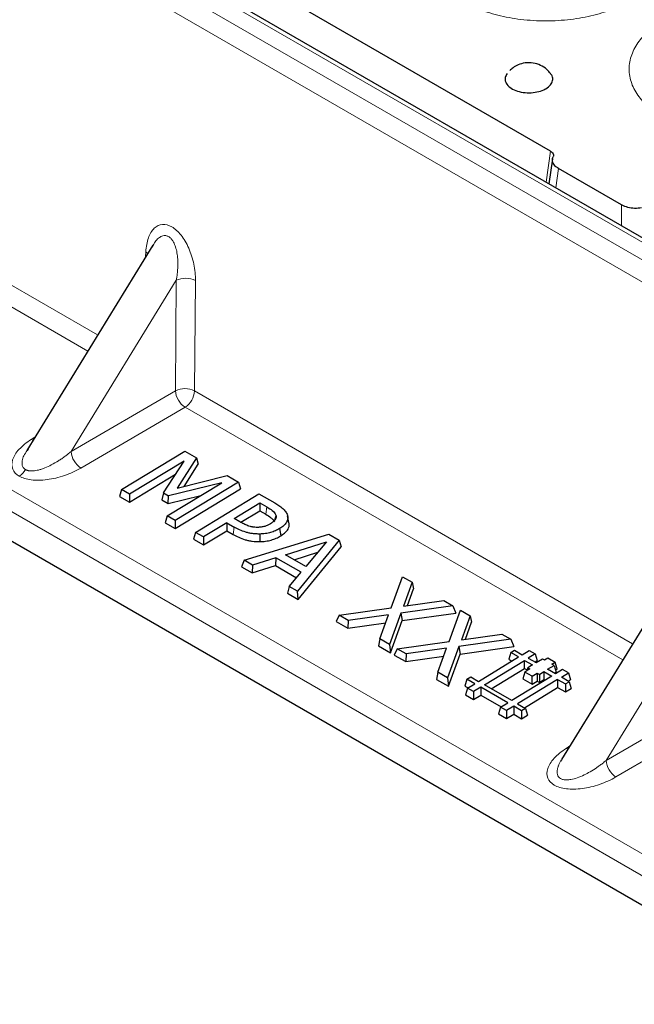
# Model space of a CAD drawing. Units: millimetres. Extents: x 0 to 420, y 0 to 297.
# Drawn here: x 281 to 304, y 126 to 162 of the extents above; entities that cross this region are included whole.
import ezdxf

# ---------------------------------------------------------------- set-up
doc = ezdxf.new("R2010")
doc.units = ezdxf.units.MM

msp = doc.modelspace()

# ---------------------------------------------------------------- linework, layer by layer
at = {"color": 8, "linetype": 'Continuous', "lineweight": 18}
for p, q in [((313.1905, 148.3033), (243.0329, 188.8044)), ((242.4537, 188.4984), (312.6605, 147.9689)), ((242.1004, 187.9004), (312.3072, 147.3709)), ((268.0775, 159.5536), (284.0002, 150.3617)), ((267.7341, 158.9616), (283.6418, 149.7783)), ((300.3067, 155.91), (300.4584, 157.0409)), ((300.6473, 155.7134), (300.7486, 156.4133)), ((303.0388, 154.3328), (303.0433, 155.0885)), ((285.752, 153.3825), (285.7425, 153.1975)), ((283.0339, 146.125), (286.858, 152.3493)), ((286.858, 152.3493), (286.8246, 148.3365)), ((287.523, 148.328), (287.5564, 152.3408)), ((310.3538, 127.7131), (273.1532, 149.1886)), ((272.8098, 148.5965), (310.0105, 127.1211)), ((283.0339, 146.125), (286.8246, 148.3365)), ((287.523, 148.328), (303.4457, 139.136)), ((283.3889, 145.5244), (287.1796, 147.7359)), ((287.1796, 147.7359), (303.0872, 138.5527)), ((281.7222, 146.6537), (281.5846, 146.566)), ((281.5846, 146.566), (281.6501, 146.5365)), ((290.1478, 144.1133), (290.1099, 143.8456)), ((288.9232, 143.1148), (288.9605, 143.3828)), ((302.4794, 134.8993), (306.3035, 141.1237)), ((302.4794, 134.8993), (306.27, 137.1109)), ((302.8344, 134.2988), (306.625, 136.5103)), ((301.1676, 135.4281), (301.03, 135.3404)), ((301.03, 135.3404), (301.0956, 135.3109))]:
    msp.add_line(p, q, dxfattribs=at)
at = {"color": 7, "linetype": 'Continuous', "lineweight": 25}
for p, q in [((313.4405, 148.328), (243.2829, 188.8291)), ((300.4584, 157.0409), (258.1686, 181.4543)), ((300.5342, 156.7668), (300.4021, 155.855)), ((303.0433, 155.0885), (300.7486, 156.4133)), ((286.0067, 153.6276), (281.4231, 146.1669)), ((286.0198, 153.6196), (285.9815, 153.5561)), ((310.0105, 126.0385), (272.7466, 147.5505)), ((281.4806, 146.2299), (281.4361, 146.1589)), ((284.873, 144.741), (287.1711, 146.1425)), ((287.1711, 146.1425), (287.592, 145.8995)), ((287.1457, 145.7816), (285.1639, 144.5731)), ((286.3934, 144.623), (287.1457, 145.7816)), ((287.592, 145.8995), (286.8875, 144.7938)), ((287.14, 144.8574), (287.6535, 145.6633)), ((287.592, 145.8995), (287.6535, 145.6633)), ((285.1637, 144.2836), (286.8346, 145.3026)), ((286.5312, 143.7838), (288.5129, 144.9924)), ((288.5129, 144.9924), (286.5771, 144.517)), ((289.1202, 145.0174), (286.8221, 143.6158)), ((286.8875, 144.7938), (288.7115, 145.2532)), ((288.7115, 145.2532), (289.1202, 145.0174)), ((289.1202, 145.0174), (289.1948, 144.7735)), ((284.873, 144.741), (284.798, 144.4947)), ((285.1639, 144.5731), (284.873, 144.741)), ((285.1639, 144.5731), (285.1637, 144.2836)), ((286.3934, 144.623), (286.3314, 144.3692)), ((286.3934, 144.623), (286.5771, 144.517)), ((286.8219, 143.3264), (289.1948, 144.7735)), ((287.5624, 143.1885), (289.8605, 144.59)), ((289.8605, 144.59), (290.4391, 144.2559)), ((284.798, 144.4947), (285.1637, 144.2836)), ((286.3314, 144.3692), (286.5638, 144.2351)), ((286.5638, 144.2351), (287.7479, 144.5258)), ((286.5638, 144.2351), (286.5771, 144.517)), ((288.9587, 143.6947), (289.8896, 144.2624)), ((289.8896, 144.2624), (289.8894, 143.9729)), ((289.8896, 144.2624), (290.1478, 144.1133)), ((289.2047, 143.5553), (289.8894, 143.9729)), ((289.8894, 143.9729), (290.1099, 143.8456)), ((286.5312, 143.7838), (286.4562, 143.5375)), ((286.4562, 143.5375), (286.8219, 143.3264)), ((286.8221, 143.6158), (286.5312, 143.7838)), ((286.8221, 143.6158), (286.8219, 143.3264)), ((288.6969, 143.535), (287.8533, 143.0205)), ((288.6969, 143.535), (288.6967, 143.2455)), ((288.6969, 143.535), (288.9605, 143.3828)), ((289.171, 143.5721), (288.9587, 143.6947)), ((290.955, 143.5511), (290.9021, 143.7938)), ((287.5624, 143.1885), (287.4874, 142.9422)), ((287.8533, 143.0205), (287.5624, 143.1885)), ((287.8531, 142.731), (288.6967, 143.2455)), ((288.6967, 143.2455), (288.9232, 143.1148)), ((289.3209, 142.1733), (292.403, 143.1222)), ((289.8964, 143.1275), (289.896, 142.851)), ((290.6159, 143.324), (290.6532, 143.0574)), ((292.403, 143.1222), (292.7839, 142.9023)), ((287.4874, 142.9422), (287.8531, 142.731)), ((287.8533, 143.0205), (287.8531, 142.731)), ((290.8263, 142.3748), (292.3149, 142.8434)), ((292.7839, 142.9023), (291.2699, 141.0482)), ((292.3149, 142.8434), (291.5681, 141.9466)), ((292.7839, 142.9023), (292.8479, 142.6646)), ((291.1403, 142.1935), (291.9987, 142.4637)), ((291.2846, 140.7501), (292.8479, 142.6646)), ((289.3209, 142.1733), (289.231, 141.9356)), ((289.6281, 141.9959), (289.3209, 142.1733)), ((290.4781, 142.265), (289.6281, 141.9959)), ((290.4781, 142.265), (290.4676, 141.9815)), ((291.3922, 141.7373), (290.4781, 142.265)), ((291.5681, 141.9466), (290.8263, 142.3748)), ((305.4522, 142.402), (300.8618, 134.9303)), ((289.231, 141.9356), (289.6176, 141.7124)), ((289.6281, 141.9959), (289.6176, 141.7124)), ((289.6176, 141.7124), (290.4676, 141.9815)), ((290.4676, 141.9815), (291.2284, 141.5423)), ((290.9626, 141.2255), (291.3922, 141.7373)), ((294.6664, 140.4418), (295.0778, 141.5781)), ((295.0778, 141.5781), (295.4277, 141.3761)), ((295.4277, 141.3761), (295.1132, 140.5044)), ((295.4277, 141.3761), (295.4853, 141.142)), ((290.9626, 141.2255), (290.898, 140.9733)), ((291.2699, 141.0482), (290.9626, 141.2255)), ((291.2846, 140.7501), (291.2699, 141.0482)), ((295.2628, 140.5254), (295.4853, 141.142)), ((290.898, 140.9733), (291.2846, 140.7501)), ((295.1132, 140.5044), (296.5809, 140.7104)), ((296.5809, 140.7104), (296.9104, 140.5201)), ((292.7797, 140.1766), (294.6664, 140.4418)), ((296.9104, 140.5201), (295.0232, 140.2552)), ((296.774, 139.2251), (297.1853, 140.3614)), ((296.9104, 140.5201), (297.0168, 140.2579)), ((297.1853, 140.3614), (297.5353, 140.1594)), ((292.7797, 140.1766), (292.6729, 139.9486)), ((292.6729, 139.9486), (293.0918, 139.7068)), ((293.1092, 139.9864), (292.7797, 140.1766)), ((293.1092, 139.9864), (293.0918, 139.7068)), ((294.5773, 140.1927), (293.1092, 139.9864)), ((294.2623, 139.3207), (294.5773, 140.1927)), ((295.0232, 140.2552), (294.6123, 139.1186)), ((294.6434, 138.8111), (295.0675, 139.9843)), ((295.0232, 140.2552), (295.0675, 139.9843)), ((295.0675, 139.9843), (297.0168, 140.2579)), ((297.5353, 140.1594), (297.2208, 139.2877)), ((297.3704, 139.3087), (297.5929, 139.9254)), ((297.5353, 140.1594), (297.5929, 139.9254)), ((293.0918, 139.7068), (294.4719, 139.9007)), ((294.2623, 139.3207), (294.2044, 139.0645)), ((294.6123, 139.1186), (294.2623, 139.3207)), ((294.8872, 138.9599), (296.774, 139.2251)), ((299.018, 139.3035), (297.1308, 139.0386)), ((297.2208, 139.2877), (298.6884, 139.4937)), ((298.6884, 139.4937), (299.018, 139.3035)), ((299.018, 139.3035), (299.1244, 139.0413)), ((294.2044, 139.0645), (294.6434, 138.8111)), ((294.6123, 139.1186), (294.6434, 138.8111)), ((294.8872, 138.9599), (294.7805, 138.732)), ((295.2167, 138.7697), (294.8872, 138.9599)), ((296.6849, 138.976), (295.2167, 138.7697)), ((296.3699, 138.104), (296.6849, 138.976)), ((297.1308, 139.0386), (296.7199, 137.902)), ((297.1308, 139.0386), (297.175, 138.7676)), ((297.175, 138.7676), (299.1244, 139.0413)), ((299.0186, 138.8231), (299.1537, 138.9055)), ((299.1537, 138.9055), (299.4345, 138.7434)), ((299.4345, 138.7434), (299.689, 138.8986)), ((299.689, 138.8986), (299.9058, 138.7734)), ((294.7805, 138.732), (295.1994, 138.4901)), ((295.2167, 138.7697), (295.1994, 138.4901)), ((295.1994, 138.4901), (296.5794, 138.684)), ((296.7509, 137.5945), (297.175, 138.7676)), ((297.8458, 137.7745), (299.2994, 138.661)), ((298.0626, 137.6493), (299.5162, 138.5358)), ((299.0186, 138.8231), (298.9436, 138.5768)), ((298.9436, 138.5768), (299.0555, 138.5122)), ((299.2994, 138.661), (299.0186, 138.8231)), ((299.516, 138.2464), (299.5162, 138.5358)), ((299.5162, 138.5358), (299.8001, 138.372)), ((299.9058, 138.7734), (299.6513, 138.6182)), ((299.6513, 138.6182), (299.9346, 138.4547)), ((299.8951, 138.4775), (299.9804, 138.5296)), ((299.9058, 138.7734), (299.9804, 138.5296)), ((299.9346, 138.4547), (300.166, 138.5959)), ((300.166, 138.5959), (300.2412, 138.5525)), ((300.2412, 138.5525), (300.3619, 138.6261)), ((300.3619, 138.6261), (300.6328, 138.4698)), ((298.3063, 137.5086), (299.516, 138.2464)), ((299.5289, 138.1137), (299.4539, 137.8674)), ((299.516, 138.2464), (299.6106, 138.1918)), ((299.7129, 138.2259), (299.5289, 138.1137)), ((299.7915, 137.9621), (299.5289, 138.1137)), ((299.6347, 138.2711), (299.6, 138.1571)), ((299.8001, 138.372), (299.6347, 138.2711)), ((299.6347, 138.2711), (299.7129, 138.2259)), ((300.0552, 138.0284), (300.2206, 138.1292)), ((300.2206, 138.1292), (300.2204, 137.8397)), ((300.2206, 138.1292), (300.5021, 137.9667)), ((300.3557, 138.2116), (300.5871, 138.3528)), ((300.6371, 138.0491), (300.3557, 138.2116)), ((300.512, 138.3961), (300.6328, 138.4698)), ((300.5871, 138.3528), (300.512, 138.3961)), ((300.5871, 138.3528), (300.6618, 138.1089)), ((300.7074, 138.2259), (300.6328, 138.4698)), ((300.8916, 138.2043), (300.6371, 138.0491)), ((300.6388, 138.184), (300.7074, 138.2259)), ((301.1084, 138.0791), (300.8916, 138.2043)), ((296.3699, 138.104), (296.3119, 137.8479)), ((296.3119, 137.8479), (296.7509, 137.5945)), ((296.7199, 137.902), (296.3699, 138.104)), ((296.7199, 137.902), (296.7509, 137.5945)), ((297.4242, 137.8508), (297.3493, 137.6045)), ((297.4242, 137.8508), (297.5649, 137.9366)), ((297.7051, 137.6887), (297.4242, 137.8508)), ((297.5649, 137.9366), (297.8458, 137.7745)), ((300.5021, 137.9667), (299.0484, 137.0802)), ((300.7189, 137.8416), (299.2652, 136.9551)), ((299.4539, 137.8674), (299.7914, 137.6726)), ((299.7914, 137.6726), (299.7915, 137.9621)), ((299.7914, 137.6726), (299.9754, 137.7848)), ((299.7915, 137.9621), (299.9756, 138.0743)), ((299.9756, 138.0743), (299.9754, 137.7848)), ((299.9754, 137.7848), (300.055, 137.7389)), ((299.9756, 138.0743), (300.0552, 138.0284)), ((300.0552, 138.0284), (300.055, 137.7389)), ((300.055, 137.7389), (300.2204, 137.8397)), ((300.2204, 137.8397), (300.2581, 137.818)), ((300.5994, 138.0709), (300.6618, 138.1089)), ((300.7189, 137.8416), (300.7187, 137.5521)), ((300.7189, 137.8416), (300.9997, 137.6795)), ((300.8539, 137.924), (301.1084, 138.0791)), ((301.1348, 137.7618), (300.8539, 137.924)), ((300.9997, 137.6795), (301.1348, 137.7618)), ((301.0977, 137.7832), (301.183, 137.8353)), ((301.1084, 138.0791), (301.183, 137.8353)), ((301.1348, 137.7618), (301.2094, 137.518)), ((297.3493, 137.6045), (297.4611, 137.5399)), ((297.4432, 137.529), (297.3682, 137.2827)), ((297.4432, 137.529), (297.7051, 137.6887)), ((297.66, 137.4038), (297.4432, 137.529)), ((297.66, 137.4038), (297.6598, 137.1144)), ((297.9219, 137.5635), (297.66, 137.4038)), ((297.9219, 137.5635), (297.9217, 137.274)), ((298.9077, 136.9944), (297.9219, 137.5635)), ((299.0484, 137.0802), (298.0626, 137.6493)), ((299.509, 136.8143), (300.7187, 137.5521)), ((300.7187, 137.5521), (300.9995, 137.39)), ((300.9997, 137.6795), (300.9995, 137.39)), ((300.9995, 137.39), (301.2094, 137.518)), ((297.3682, 137.2827), (297.6598, 137.1144)), ((297.6598, 137.1144), (297.9217, 137.274)), ((297.9217, 137.274), (298.6638, 136.8456)), ((298.6459, 136.8347), (298.5709, 136.5884)), ((298.6459, 136.8347), (298.9077, 136.9944)), ((298.8627, 136.7096), (298.6459, 136.8347)), ((298.8627, 136.7096), (298.8625, 136.4201)), ((299.1245, 136.8693), (298.8627, 136.7096)), ((299.1245, 136.8693), (299.1243, 136.5798)), ((299.4053, 136.7071), (299.1245, 136.8693)), ((299.2652, 136.9551), (299.546, 136.7929)), ((299.4053, 136.7071), (299.4051, 136.4177)), ((299.546, 136.7929), (299.4053, 136.7071)), ((299.546, 136.7929), (299.6207, 136.5491)), ((298.5709, 136.5884), (298.8625, 136.4201)), ((298.8625, 136.4201), (299.1243, 136.5798)), ((299.1243, 136.5798), (299.4051, 136.4177)), ((299.4051, 136.4177), (299.6207, 136.5491)), ((300.8649, 134.9284), (300.8274, 134.8722))]:
    msp.add_line(p, q, dxfattribs=at)
at = {"color": 8, "linetype": 'Continuous', "lineweight": 18, "flags": 128}
msp.add_lwpolyline([(285.752, 153.3825), (285.8133, 153.3377), (285.8231, 153.3287)], dxfattribs=at)
at = {"color": 7, "linetype": 'Continuous', "lineweight": 25, "flags": 128}
msp.add_lwpolyline([(290.4755, 143.8184), (290.4595, 143.7412), (290.4436, 143.6641), (290.4396, 143.6449)], dxfattribs=at)
at = {"color": 8, "linetype": 'Continuous', "lineweight": 18}
for centre, radius, start, end in [((287.1982, 151.6087), 0.8151, 63.93427, 114.6709), ((287.1648, 147.5958), 0.8151, 63.93427, 114.6709), ((287.6297, 148.4072), 0.8082, 185.01609, 236.15821), ((286.7492, 148.3812), 0.7756, 303.70694, 356.07106), ((283.839, 146.1956), 0.8082, 185.01609, 236.15821), ((280.7589, 145.8341), 0.7197, 302.97263, 329.42444), ((303.2844, 134.97), 0.8082, 185.01609, 236.15821)]:
    msp.add_arc(centre, radius, start, end, dxfattribs=at)
for points, knots in [([(297.1785, 162.5183), (297.378, 162.4148), (297.7891, 162.2014), (298.5409, 161.967), (299.3843, 161.811), (300.2851, 161.7574), (301.0379, 161.8025), (301.6168, 161.8901), (302.1595, 162.008), (302.7812, 162.2014), (303.1921, 162.4147), (303.3916, 162.5183)], [0, 0, 0, 0, 0.1164968, 0.2399717, 0.3685799, 0.4999174, 0.6312549, 0.6956321, 0.7600283, 0.8835032, 1, 1, 1, 1]), ([(304.6031, 161.819), (304.4237, 161.7038), (304.0542, 161.4665), (303.648, 161.0324), (303.3779, 160.5456), (303.2851, 160.0256), (303.3632, 159.591), (303.5149, 159.2568), (303.7191, 158.9435), (304.0541, 158.5846), (304.4237, 158.3473), (304.6031, 158.2322)], [0, 0, 0, 0, 0.1164968, 0.2399717, 0.3685799, 0.4999174, 0.6312549, 0.6956321, 0.7600283, 0.8835032, 1, 1, 1, 1]), ([(287.5564, 152.3408), (287.558, 152.5326), (287.5371, 152.7359), (287.4534, 153.1365), (287.3906, 153.3335), (287.2322, 153.6928), (287.1367, 153.8549), (286.9266, 154.1206), (286.8122, 154.2241), (286.5811, 154.3575), (286.4646, 154.3873), (286.2461, 154.369), (286.1443, 154.3209), (285.9702, 154.1535), (285.898, 154.0344), (285.7938, 153.7423), (285.7617, 153.5696), (285.752, 153.3825)], [0, 0, 0, 0, 0.125, 0.125, 0.25, 0.25, 0.375, 0.375, 0.5, 0.5, 0.625, 0.625, 0.75, 0.75, 0.875, 0.875, 1, 1, 1, 1]), ([(286.5813, 153.9364), (286.5462, 153.9514), (286.4729, 153.9829), (286.3548, 153.967), (286.2342, 153.9024), (286.1111, 153.7928), (286.0509, 153.6787), (286.0198, 153.6196)], [0, 0, 0, 0, 0.1517373, 0.3174689, 0.5142336, 0.7484331, 1, 1, 1, 1]), ([(286.858, 152.3493), (286.8625, 152.3728), (286.871, 152.4172), (286.8813, 152.4811), (286.8895, 152.5381), (286.8995, 152.6182), (286.9092, 152.7198), (286.9186, 152.8948), (286.9157, 153.1024), (286.8887, 153.3439), (286.8397, 153.553), (286.7808, 153.7), (286.7298, 153.7874), (286.6956, 153.8354), (286.6593, 153.8764), (286.6213, 153.9109), (286.5945, 153.9279), (286.5813, 153.9364)], [0, 0, 0, 0, 0.0442469, 0.0838926, 0.1189373, 0.1493812, 0.230692, 0.3028019, 0.4618186, 0.5942448, 0.7210202, 0.82754, 0.8648064, 0.9003211, 0.9344274, 0.9675124, 1, 1, 1, 1]), ([(281.5846, 146.566), (281.4115, 146.4556), (281.2621, 146.3332), (281.0324, 146.0814), (280.952, 145.9523), (280.8721, 145.7062), (280.8725, 145.5893), (280.954, 145.3847), (281.035, 145.297), (281.1506, 145.2303)], [0, 0, 0, 0, 0.25, 0.25, 0.5, 0.5, 0.75, 0.75, 1, 1, 1, 1]), ([(281.4361, 146.1589), (281.3929, 146.0971), (281.3105, 145.9792), (281.2582, 145.8045), (281.2486, 145.6584), (281.2845, 145.541), (281.3484, 145.4914), (281.3785, 145.468)], [0, 0, 0, 0, 0.2635549, 0.5030983, 0.6989406, 0.8582316, 1, 1, 1, 1]), ([(281.3785, 145.468), (281.3853, 145.4642), (281.3991, 145.4567), (281.4216, 145.4473), (281.4456, 145.439), (281.4711, 145.4322), (281.4981, 145.4268), (281.5266, 145.4228), (281.5565, 145.4203), (281.5878, 145.4192), (281.6204, 145.4195), (281.6736, 145.4224), (281.7509, 145.4323), (281.8541, 145.4546), (281.9661, 145.4875), (282.1234, 145.5449), (282.3334, 145.6423), (282.5343, 145.7581), (282.6989, 145.8666), (282.8105, 145.9462), (282.9243, 146.0333), (282.9945, 146.092), (283.0339, 146.125)], [0, 0, 0, 0, 0.0146939, 0.0294949, 0.0444739, 0.0596998, 0.075238, 0.09115, 0.1074932, 0.1243204, 0.1416803, 0.159617, 0.2086883, 0.2631308, 0.3233521, 0.3896537, 0.5240212, 0.687113, 0.7614384, 0.8454337, 0.9131653, 1, 1, 1, 1]), ([(281.1506, 145.2303), (281.2661, 145.1636), (281.416, 145.1179), (281.7631, 145.0752), (281.96, 145.0782), (282.3724, 145.1324), (282.5877, 145.1835), (283.0055, 145.3267), (283.2078, 145.4187), (283.3889, 145.5244)], [0, 0, 0, 0, 0.25, 0.25, 0.5, 0.5, 0.75, 0.75, 1, 1, 1, 1]), ([(301.03, 135.3404), (300.8569, 135.23), (300.7076, 135.1075), (300.4778, 134.8558), (300.3975, 134.7267), (300.3175, 134.4806), (300.3179, 134.3637), (300.3994, 134.1591), (300.4805, 134.0714), (300.7115, 133.938), (300.8615, 133.8923), (301.2085, 133.8496), (301.4055, 133.8526), (301.8179, 133.9067), (302.0332, 133.9579), (302.4509, 134.1011), (302.6532, 134.1931), (302.8344, 134.2988)], [0, 0, 0, 0, 0.125, 0.125, 0.25, 0.25, 0.375, 0.375, 0.5, 0.5, 0.625, 0.625, 0.75, 0.75, 0.875, 0.875, 1, 1, 1, 1]), ([(300.8274, 134.8722), (300.8185, 134.856), (300.8011, 134.8243), (300.7781, 134.7773), (300.7581, 134.732), (300.7411, 134.6885), (300.7271, 134.6468), (300.716, 134.6069), (300.7077, 134.5689), (300.7022, 134.5328), (300.6971, 134.4724), (300.7034, 134.3927), (300.7448, 134.3034), (300.8189, 134.2379), (300.924, 134.2), (301.0552, 134.1896), (301.227, 134.2084), (301.4445, 134.2688), (301.6775, 134.3664), (301.9136, 134.4922), (302.0926, 134.6049), (302.2399, 134.709), (302.3559, 134.7963), (302.4359, 134.8631), (302.4794, 134.8993)], [0, 0, 0, 0, 0.0239933, 0.0469969, 0.0690217, 0.0900798, 0.1101854, 0.1293545, 0.1476057, 0.1649605, 0.181444, 0.2352245, 0.2821159, 0.3248843, 0.3676521, 0.4145435, 0.4683245, 0.5493691, 0.6495117, 0.7348703, 0.8370221, 0.8811001, 0.9354256, 1, 1, 1, 1])]:
    msp.add_open_spline(points, degree=3, knots=knots, dxfattribs=at)
at = {"color": 7, "linetype": 'Continuous', "lineweight": 25}
for points, knots in [([(300.4547, 159.8693), (300.4156, 159.9182), (300.3188, 160.0393), (300.1021, 160.1722), (299.8284, 160.2578), (299.544, 160.2597), (299.2967, 160.19), (299.1103, 160.0893), (299.0191, 160.0074), (298.9797, 159.972)], [0, 0, 0, 0, 0.1120498, 0.277372, 0.4472186, 0.6230438, 0.7802081, 0.9049336, 1, 1, 1, 1]), ([(298.8881, 159.8668), (298.8575, 159.818), (298.7937, 159.7161), (298.8165, 159.5484), (298.9289, 159.391), (299.1276, 159.2637), (299.3875, 159.1816), (299.68, 159.1538), (299.9717, 159.1833), (300.1714, 159.2482), (300.3381, 159.3348), (300.4715, 159.4428), (300.5498, 159.6064), (300.5452, 159.7566), (300.4778, 159.8374), (300.4526, 159.8675)], [0, 0, 0, 0, 0.0777068, 0.1622718, 0.2468369, 0.3314019, 0.4159669, 0.5005319, 0.5850969, 0.6696619, 0.6961626, 0.7807276, 0.8652926, 0.9498576, 1, 1, 1, 1]), ([(300.4584, 157.0409), (300.4852, 157.022), (300.5389, 156.9841), (300.5765, 156.9088), (300.5628, 156.8578), (300.5556, 156.8311)], [0, 0, 0, 0, 0.32242556, 0.6449098, 1, 1, 1, 1]), ([(300.7486, 156.4133), (300.7072, 156.441), (300.611, 156.5054), (300.5306, 156.6334), (300.5228, 156.7498), (300.5486, 156.814), (300.5556, 156.8311)], [0, 0, 0, 0, 0.241729, 0.5624126, 0.8829741, 1, 1, 1, 1]), ([(303.7671, 154.9771), (303.6841, 154.969), (303.518, 154.9528), (303.2693, 154.9906), (303.1176, 155.0467), (303.0506, 155.0844), (303.0433, 155.0885)], [0, 0, 0, 0, 0.3202902, 0.6405852, 0.9609562, 1, 1, 1, 1]), ([(290.4391, 144.2559), (290.4911, 144.2251), (290.5422, 144.1937), (290.615, 144.1446), (290.6385, 144.1279), (290.6839, 144.0936), (290.7057, 144.076), (290.7469, 144.0398), (290.7659, 144.0213), (290.8007, 143.9834), (290.8164, 143.964), (290.8588, 143.9045), (290.8806, 143.8632), (290.8959, 143.8201)], [0, 0, 0, 0, 0.25, 0.25, 0.375, 0.375, 0.5, 0.5, 0.625, 0.625, 0.75, 0.75, 1, 1, 1, 1]), ([(290.1099, 143.8456), (290.1776, 143.8055), (290.2438, 143.7643), (290.3281, 143.6957), (290.3537, 143.6715), (290.3959, 143.6208), (290.4126, 143.5943), (290.4234, 143.5663)], [0, 0, 0, 0, 0.5, 0.5, 0.75, 0.75, 1, 1, 1, 1]), ([(290.1478, 144.1133), (290.2192, 144.071), (290.2898, 144.0268), (290.4066, 143.9301), (290.4528, 143.8775), (290.4755, 143.8184)], [0, 0, 0, 0, 0.5, 0.5, 1, 1, 1, 1]), ([(289.8091, 143.3688), (289.7776, 143.369), (289.746, 143.37), (289.6993, 143.3735), (289.6839, 143.375), (289.661, 143.3779), (289.6535, 143.379), (289.6385, 143.3813), (289.631, 143.3826), (289.6163, 143.3854), (289.609, 143.3869), (289.5945, 143.39), (289.5873, 143.3917), (289.5659, 143.3968), (289.5519, 143.4006), (289.5106, 143.4128), (289.4838, 143.4219), (289.4316, 143.442), (289.4063, 143.4526), (289.3567, 143.4746), (289.3325, 143.4862), (289.2614, 143.5217), (289.2158, 143.5467), (289.171, 143.5721)], [0, 0, 0, 0, 0.125, 0.125, 0.1875, 0.1875, 0.21875, 0.21875, 0.25, 0.25, 0.28125, 0.28125, 0.3125, 0.3125, 0.375, 0.375, 0.5, 0.5, 0.625, 0.625, 0.75, 0.75, 1, 1, 1, 1]), ([(290.2887, 143.5043), (290.2562, 143.4851), (290.2225, 143.4667), (290.1502, 143.4334), (290.112, 143.4185), (290.0309, 143.395), (289.9873, 143.3862), (289.8991, 143.3739), (289.8544, 143.3704), (289.8091, 143.3688)], [0, 0, 0, 0, 0.25, 0.25, 0.5, 0.5, 0.75, 0.75, 1, 1, 1, 1]), ([(290.4755, 143.8184), (290.484, 143.7899), (290.4869, 143.7608), (290.4813, 143.7177), (290.4778, 143.7034), (290.4674, 143.6754), (290.4604, 143.6616), (290.4427, 143.6347), (290.4323, 143.6217), (290.4088, 143.5964), (290.3959, 143.5841), (290.3539, 143.5483), (290.3221, 143.5258), (290.2887, 143.5043)], [0, 0, 0, 0, 0.25, 0.25, 0.375, 0.375, 0.5, 0.5, 0.625, 0.625, 0.75, 0.75, 1, 1, 1, 1]), ([(290.8959, 143.8201), (290.9016, 143.7978), (290.9064, 143.7754), (290.9103, 143.7419), (290.911, 143.7307), (290.9112, 143.7139), (290.911, 143.7083), (290.9104, 143.697), (290.9099, 143.6914), (290.9085, 143.6802), (290.9077, 143.6746), (290.9057, 143.6633), (290.9046, 143.6577), (290.9008, 143.6408), (290.8976, 143.6295), (290.8865, 143.596), (290.8768, 143.5739), (290.8525, 143.5311), (290.8375, 143.5104), (290.8028, 143.47), (290.783, 143.4505), (290.7186, 143.3935), (290.6686, 143.3577), (290.6159, 143.324)], [0, 0, 0, 0, 0.125, 0.125, 0.1875, 0.1875, 0.21875, 0.21875, 0.25, 0.25, 0.28125, 0.28125, 0.3125, 0.3125, 0.375, 0.375, 0.5, 0.5, 0.625, 0.625, 0.75, 0.75, 1, 1, 1, 1]), ([(290.6532, 143.0574), (290.7455, 143.1239), (290.9028, 143.2373), (290.9742, 143.4206), (290.9572, 143.5163), (290.9507, 143.5533)], [0, 0, 0, 0, 0.4655825, 0.7936452, 1, 1, 1, 1]), ([(289.8964, 143.1275), (289.8516, 143.1276), (289.8071, 143.1286), (289.7407, 143.1324), (289.7186, 143.134), (289.6747, 143.138), (289.6529, 143.1405), (289.6093, 143.1463), (289.5878, 143.1496), (289.5453, 143.1569), (289.5244, 143.1609), (289.4622, 143.174), (289.4218, 143.1841), (289.2254, 143.2424), (289.0888, 143.311), (288.9605, 143.3828)], [0, 0, 0, 0, 0.125, 0.125, 0.1875, 0.1875, 0.25, 0.25, 0.3125, 0.3125, 0.375, 0.375, 0.5, 0.5, 1, 1, 1, 1]), ([(290.6159, 143.324), (290.5673, 143.2955), (290.5159, 143.2691), (290.4055, 143.2215), (290.3477, 143.2008), (290.2262, 143.167), (290.1617, 143.1538), (290.0304, 143.1351), (289.9638, 143.1295), (289.8964, 143.1275)], [0, 0, 0, 0, 0.25, 0.25, 0.5, 0.5, 0.75, 0.75, 1, 1, 1, 1]), ([(288.9232, 143.1148), (288.9899, 143.0775), (289.0581, 143.0413), (289.2032, 142.9751), (289.2806, 142.9451), (289.403, 142.9092), (289.445, 142.8988), (289.5314, 142.8808), (289.576, 142.8732), (289.7111, 142.8553), (289.8031, 142.8513), (289.896, 142.851)], [0, 0, 0, 0, 0.25, 0.25, 0.5, 0.5, 0.625, 0.625, 0.75, 0.75, 1, 1, 1, 1]), ([(289.896, 142.851), (289.967, 142.8531), (290.0369, 142.8589), (290.1739, 142.8783), (290.2418, 142.892), (290.3714, 142.928), (290.4322, 142.9498), (290.5474, 142.9994), (290.602, 143.0274), (290.6532, 143.0574)], [0, 0, 0, 0, 0.25, 0.25, 0.5, 0.5, 0.75, 0.75, 1, 1, 1, 1])]:
    msp.add_open_spline(points, degree=3, knots=knots, dxfattribs=at)

doc.saveas('drawing.dxf')
